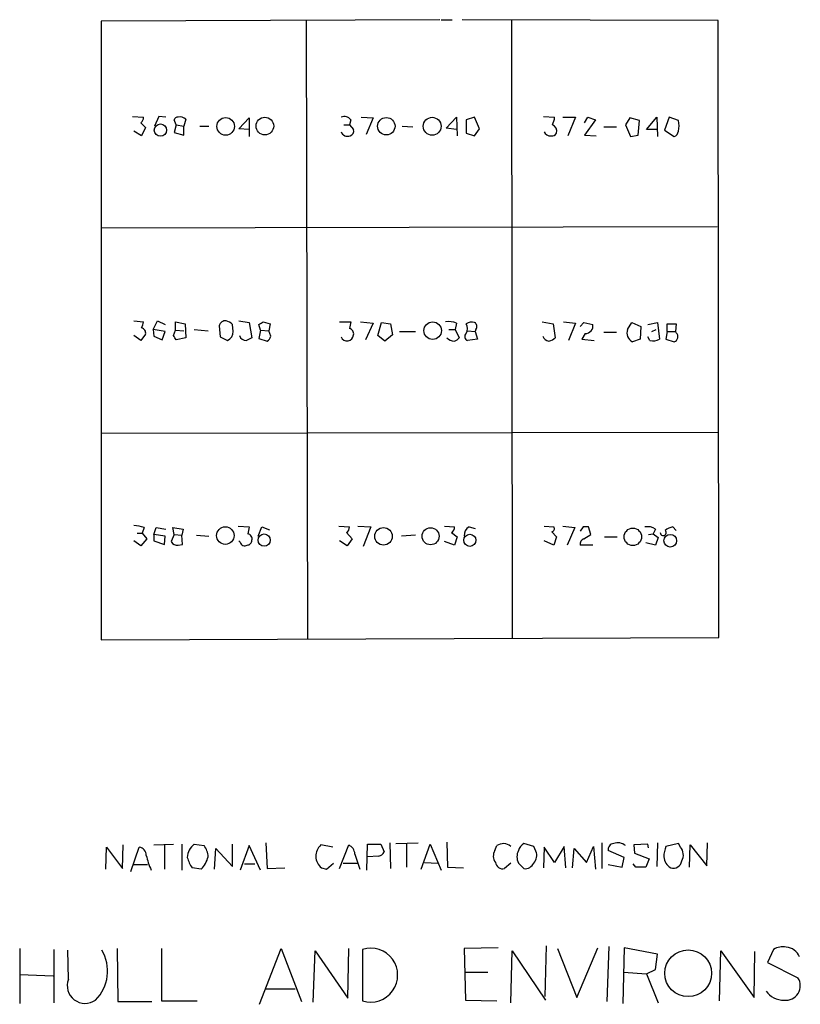
# Model space of a CAD drawing. Extents: x 0 to 1023, y 11 to 819.
# Drawn here: x 880 to 975, y 252 to 372 of the extents above; entities that cross this region are included whole.
import ezdxf

# ---------------------------------------------------------------- set-up
doc = ezdxf.new("R2010")
doc.units = 0
doc.header["$MEASUREMENT"] = 0
doc.layers.add('MAIN', color=5, linetype='CONTINUOUS')

msp = doc.modelspace()

# ---------------------------------------------------------------- linework, layer by layer
at = {"layer": 'MAIN'}
for p, q in [((930.7407, 372.0253), (889.508, 371.856)), ((889.508, 371.856), (889.508, 296.5873)), ((914.4847, 371.9406), (914.654, 296.672)), ((930.91, 372.0253), (932.2647, 372.0253)), ((964.6073, 371.9406), (933.45, 372.0253)), ((939.4613, 371.9406), (939.546, 296.672)), ((964.692, 296.8413), (964.6073, 371.9406)), ((893.318, 360.2566), (894.6727, 360.172)), ((894.334, 359.4946), (894.9267, 358.902)), ((896.5353, 360.2566), (896.0273, 359.0713)), ((897.382, 360.172), (896.5353, 360.2566)), ((898.652, 359.2406), (898.398, 359.8333)), ((899.8373, 359.918), (899.5833, 359.0713)), ((906.272, 358.7326), (907.542, 360.0873)), ((907.542, 360.0873), (907.542, 357.8013)), ((919.9033, 359.8333), (919.734, 359.2406)), ((921.1733, 360.172), (922.6127, 360.0873)), ((922.6127, 360.0873), (921.766, 358.0553)), ((931.5027, 358.8173), (932.7727, 360.172)), ((932.7727, 360.172), (932.8573, 357.886)), ((934.974, 360.172), (933.958, 359.8333)), ((933.958, 359.8333), (933.958, 358.2246)), ((935.5667, 358.7326), (934.974, 360.172)), ((943.356, 360.2566), (944.7107, 360.172)), ((945.7267, 360.172), (947.2507, 360.172)), ((947.2507, 360.172), (946.3193, 357.886)), ((948.3513, 359.4946), (948.7747, 360.172)), ((949.706, 359.8333), (948.3513, 357.9706)), ((948.7747, 360.172), (949.706, 359.8333)), ((953.8547, 360.0873), (953.3467, 359.2406)), ((955.04, 359.7486), (953.8547, 360.0873)), ((954.8707, 357.9706), (955.04, 359.7486)), ((955.8867, 358.648), (957.1567, 360.172)), ((957.1567, 360.172), (957.2413, 357.8013)), ((958.6807, 360.172), (958.088, 358.5633)), ((959.7813, 359.7486), (958.6807, 360.172)), ((894.4187, 357.886), (893.4873, 358.4786)), ((894.9267, 358.902), (894.4187, 357.886)), ((898.652, 359.2406), (898.398, 358.3093)), ((898.398, 358.3093), (899.5833, 357.9706)), ((898.652, 359.2406), (899.5833, 359.0713)), ((899.5833, 357.9706), (899.5833, 359.0713)), ((901.5307, 359.0713), (902.6313, 359.0713)), ((907.542, 358.648), (906.272, 358.7326)), ((919.0567, 359.2406), (919.734, 359.2406)), ((919.734, 359.2406), (920.242, 358.648)), ((926.1687, 359.0713), (927.4387, 358.9866)), ((932.7727, 358.648), (931.5027, 358.8173)), ((933.958, 358.2246), (934.974, 357.886)), ((934.974, 357.886), (935.5667, 358.7326)), ((950.722, 358.9866), (952.246, 358.9866)), ((953.3467, 359.2406), (953.9393, 357.8013)), ((957.1567, 358.648), (955.8867, 358.648)), ((958.088, 358.5633), (959.2733, 357.8013)), ((948.3513, 357.9706), (949.7907, 357.886)), ((953.9393, 357.8013), (954.8707, 357.9706)), ((889.508, 346.71), (964.5227, 346.8793)), ((893.4873, 335.3646), (894.6727, 335.28)), ((895.858, 334.3486), (896.366, 335.3646)), ((895.858, 334.3486), (895.9427, 333.502)), ((897.2973, 334.0946), (895.858, 334.3486)), ((896.366, 335.3646), (897.2973, 334.9413)), ((898.3133, 333.5866), (898.5673, 334.264)), ((898.5673, 334.264), (898.5673, 335.28)), ((898.5673, 335.28), (899.7527, 335.026)), ((898.5673, 334.264), (899.5833, 334.1793)), ((899.7527, 335.026), (899.8373, 333.3326)), ((900.8533, 334.3486), (902.5467, 334.1793)), ((903.9013, 334.772), (903.986, 333.4173)), ((905.5947, 334.0946), (905.51, 334.9413)), ((906.272, 335.3646), (907.542, 335.1953)), ((907.542, 335.1953), (907.8807, 333.3326)), ((908.8967, 334.264), (908.7273, 334.9413)), ((908.8967, 334.264), (908.7273, 333.248)), ((908.8967, 334.264), (909.9127, 334.1793)), ((909.2353, 335.28), (910.082, 335.026)), ((910.082, 335.026), (909.9127, 334.1793)), ((918.5487, 335.28), (919.9033, 335.28)), ((921.0887, 335.28), (922.6127, 335.1106)), ((922.6127, 335.1106), (921.6813, 333.0786)), ((923.2053, 333.5866), (923.6287, 335.1953)), ((923.6287, 335.1953), (924.7293, 335.026)), ((924.7293, 335.026), (924.9833, 333.6713)), ((931.8413, 334.3486), (932.6033, 334.3486)), ((932.7727, 335.1106), (932.6033, 334.3486)), ((932.6033, 334.3486), (933.1113, 333.3326)), ((935.1433, 334.3486), (935.0587, 334.0946)), ((943.1867, 335.28), (944.5413, 335.026)), ((944.5413, 335.026), (944.7953, 333.3326)), ((945.8113, 335.28), (947.2507, 335.1106)), ((947.2507, 335.1106), (946.404, 332.994)), ((947.8433, 334.6873), (948.2667, 335.1953)), ((948.2667, 335.1953), (949.3673, 334.9413)), ((953.6007, 334.3486), (954.1087, 335.1953)), ((954.1087, 335.1953), (955.2093, 334.6873)), ((955.2093, 334.6873), (955.1247, 333.1633)), ((956.056, 334.9413), (957.2413, 335.1953)), ((956.564, 334.0946), (957.072, 334.3486)), ((957.2413, 335.1953), (957.4953, 333.1633)), ((958.4267, 334.0946), (958.4267, 335.026)), ((958.4267, 335.026), (959.5273, 335.026)), ((959.5273, 335.026), (959.4427, 334.0946)), ((894.334, 332.994), (893.4873, 333.5866)), ((894.9267, 333.756), (894.334, 332.994)), ((895.9427, 333.502), (896.9587, 333.0786)), ((896.9587, 333.0786), (897.2973, 334.0946)), ((899.8373, 333.3326), (898.652, 333.0786)), ((903.986, 333.4173), (904.9173, 332.994)), ((908.7273, 333.248), (909.7433, 332.9093)), ((910.1667, 333.502), (909.9127, 334.1793)), ((924.052, 332.9093), (923.2053, 333.5866)), ((924.9833, 333.6713), (924.052, 332.9093)), ((925.83, 334.0946), (927.7773, 334.0946)), ((934.1273, 334.1793), (935.0587, 334.0946)), ((935.3127, 333.1633), (934.1273, 332.994)), ((935.0587, 334.0946), (935.3127, 333.1633)), ((948.436, 333.8406), (948.0127, 333.1633)), ((948.0127, 333.1633), (949.5367, 332.994)), ((950.722, 334.01), (952.246, 334.01)), ((955.1247, 333.1633), (954.1933, 332.8246)), ((956.31, 332.994), (956.056, 333.4173)), ((958.4267, 334.0946), (958.2573, 333.1633)), ((958.2573, 333.1633), (959.2733, 332.8246)), ((958.4267, 334.0946), (959.4427, 334.0946)), ((959.5273, 333.9253), (959.4427, 334.0946)), ((889.508, 321.7333), (964.6073, 321.818)), ((906.1873, 310.388), (907.542, 310.3033)), ((908.6427, 309.2026), (909.066, 310.3033)), ((909.066, 310.3033), (909.9973, 309.9646)), ((918.464, 310.388), (919.734, 310.3033)), ((920.75, 310.388), (922.3587, 310.3033)), ((922.3587, 310.3033), (921.4273, 307.9326)), ((931.3333, 310.388), (932.5187, 310.3033)), ((934.2967, 310.3033), (935.0587, 310.134)), ((943.4407, 310.388), (944.626, 310.3033)), ((945.7267, 310.388), (947.166, 310.2186)), ((948.182, 310.3033), (947.8433, 309.7953)), ((949.1133, 309.372), (948.8593, 310.3033)), ((959.5273, 309.88), (959.104, 310.3033)), ((893.9107, 309.5413), (894.5033, 309.5413)), ((894.7573, 310.2186), (894.5033, 309.5413)), ((894.5033, 309.5413), (895.096, 308.864)), ((895.9427, 309.372), (896.1967, 310.2186)), ((895.9427, 309.372), (895.9427, 308.61)), ((897.2973, 309.2026), (895.9427, 309.372)), ((896.1967, 310.2186), (897.382, 310.0493)), ((897.2127, 308.1866), (897.2973, 309.2026)), ((898.398, 309.372), (898.0593, 308.5253)), ((898.398, 309.372), (898.2287, 310.2186)), ((898.2287, 310.2186), (899.4987, 310.0493)), ((898.398, 309.372), (899.3293, 309.2873)), ((899.4987, 310.0493), (899.3293, 309.2873)), ((899.414, 308.1866), (899.3293, 309.2873)), ((901.1073, 309.2873), (902.6313, 309.2026)), ((919.3953, 309.626), (920.0727, 308.864)), ((927.7773, 309.2873), (926.084, 309.2026)), ((932.18, 309.626), (932.8573, 309.118)), ((932.8573, 309.118), (932.5187, 308.102)), ((944.372, 309.7106), (944.9647, 309.118)), ((944.9647, 309.118), (944.626, 308.102)), ((947.166, 310.2186), (946.2347, 308.102)), ((948.2667, 308.864), (949.1133, 309.372)), ((950.8067, 309.118), (952.3307, 309.118)), ((956.1407, 309.372), (956.7333, 309.4566)), ((956.9873, 310.0493), (956.7333, 309.4566)), ((956.7333, 309.4566), (957.326, 309.0333)), ((894.334, 308.0173), (893.4873, 308.61)), ((895.096, 308.864), (894.334, 308.0173)), ((895.9427, 308.61), (897.2127, 308.1866)), ((898.906, 308.102), (899.414, 308.1866)), ((906.4413, 308.4406), (906.272, 308.61)), ((919.48, 308.0173), (918.5487, 308.61)), ((920.0727, 308.864), (919.48, 308.0173)), ((932.5187, 308.102), (931.3333, 308.5253)), ((944.626, 308.102), (943.4407, 308.61)), ((949.3673, 308.102), (947.8433, 308.102)), ((956.9873, 308.102), (955.802, 308.356)), ((957.326, 309.0333), (956.9873, 308.102)), ((889.508, 296.5873), (964.692, 296.8413)), ((890.1007, 268.6473), (890.1853, 271.3566)), ((890.1853, 271.3566), (892.1327, 268.732)), ((892.1327, 268.732), (892.2173, 271.6106)), ((893.1487, 268.3933), (894.1647, 271.3566)), ((895.9427, 271.6106), (898.3133, 271.6953)), ((897.2127, 271.6106), (897.2127, 268.6473)), ((899.3293, 271.6953), (899.3293, 268.5626)), ((900.8533, 271.6953), (902.0387, 271.526)), ((903.3087, 268.6473), (903.478, 271.1873)), ((903.478, 271.1873), (905.51, 268.986)), ((905.51, 268.986), (905.51, 271.6953)), ((907.542, 271.526), (906.4413, 268.5626)), ((908.8967, 268.5626), (907.542, 271.526)), ((909.574, 271.8646), (909.7433, 268.732)), ((917.702, 271.3566), (916.2627, 271.6106)), ((918.5487, 268.732), (919.6493, 271.6106)), ((921.8507, 268.5626), (921.9353, 271.6953)), ((921.9353, 271.6953), (923.544, 271.6953)), ((923.544, 271.6953), (923.9673, 270.764)), ((924.6447, 271.8646), (924.7293, 268.732)), ((925.4067, 271.78), (928.116, 271.8646)), ((926.6767, 271.78), (926.6767, 268.9013)), ((928.4547, 268.6473), (929.5553, 271.6953)), ((929.5553, 271.6953), (930.91, 268.5626)), ((931.5873, 271.9493), (931.672, 268.9013)), ((937.4293, 270.9333), (937.6833, 271.526)), ((942.1707, 271.4413), (940.9853, 271.78)), ((942.4247, 270.8486), (942.1707, 271.4413)), ((943.4407, 271.3566), (943.356, 268.8166)), ((944.7107, 269.494), (943.4407, 271.3566)), ((945.896, 271.4413), (944.7107, 269.494)), ((946.0653, 268.8166), (945.896, 271.4413)), ((946.912, 268.8166), (947.0813, 271.1873)), ((947.0813, 271.1873), (948.6053, 269.494)), ((948.6053, 269.494), (949.452, 271.4413)), ((949.452, 271.4413), (949.706, 268.6473)), ((950.468, 271.8646), (950.468, 268.732)), ((953.1773, 270.0866), (951.23, 270.9333)), ((956.056, 271.6953), (954.3627, 271.6106)), ((954.3627, 271.6106), (954.4473, 270.5946)), ((956.1407, 271.272), (956.056, 271.6953)), ((957.2413, 271.8646), (957.1567, 268.986)), ((959.7813, 271.78), (958.2573, 271.4413)), ((960.0353, 271.3566), (959.7813, 271.78)), ((961.136, 268.9013), (961.2207, 271.6106)), ((961.2207, 271.6106), (963.2527, 269.0706)), ((963.2527, 269.0706), (963.3373, 271.8646)), ((920.4113, 270.51), (921.004, 268.6473)), ((923.29, 270.256), (921.9353, 270.1713)), ((952.9233, 268.9013), (953.1773, 270.0866)), ((954.4473, 270.5946), (956.2253, 269.9173)), ((956.2253, 269.9173), (955.802, 268.9013)), ((893.4873, 269.24), (895.1807, 269.24)), ((901.7, 268.6473), (900.5993, 268.8166)), ((906.9493, 269.3246), (908.2193, 269.3246)), ((909.7433, 268.732), (911.86, 268.8166)), ((916.3473, 268.8166), (916.94, 268.6473)), ((916.94, 268.6473), (917.7867, 269.4093)), ((918.972, 269.4093), (920.6653, 269.4093)), ((928.878, 269.494), (930.4867, 269.4093)), ((931.672, 268.9013), (933.6193, 268.8166)), ((939.3767, 269.4093), (938.6147, 268.732)), ((940.308, 269.4093), (940.9853, 268.732)), ((951.23, 269.24), (952.9233, 268.9013)), ((954.6167, 268.9013), (954.278, 269.3246)), ((955.802, 268.9013), (954.6167, 268.9013)), ((879.602, 258.9953), (879.602, 252.3066)), ((883.7507, 258.9106), (883.7507, 252.3913)), ((885.5287, 255.27), (885.444, 258.826)), ((891.4553, 258.9953), (891.54, 252.5606)), ((896.874, 258.9953), (896.874, 252.6453)), ((908.812, 252.222), (911.4367, 258.9953)), ((911.4367, 258.9953), (913.892, 252.5606)), ((919.5647, 252.984), (919.6493, 258.9953)), ((921.3427, 258.9106), (921.3427, 252.6453)), ((937.8527, 259.08), (933.704, 258.9953)), ((933.704, 258.9953), (933.8733, 252.73)), ((943.6947, 259.334), (943.5253, 253.1533)), ((945.0493, 258.9953), (947.42, 253.0686)), ((947.42, 253.0686), (949.96, 259.08)), ((951.3147, 259.2493), (951.0607, 252.5606)), ((953.1773, 259.08), (953.008, 252.3066)), ((957.2413, 258.318), (953.1773, 259.08)), ((971.3807, 258.9106), (970.6187, 257.302)), ((915.3313, 252.476), (915.5853, 258.7413)), ((915.5853, 258.7413), (919.5647, 252.984)), ((939.3767, 252.3913), (939.546, 258.7413)), ((939.546, 258.7413), (943.61, 252.73)), ((956.9873, 256.4553), (957.2413, 258.318)), ((964.7767, 252.6453), (964.946, 258.7413)), ((964.946, 258.7413), (969.01, 253.0686)), ((969.01, 253.0686), (969.0947, 258.6566)), ((955.8867, 255.9473), (956.9873, 256.4553)), ((970.6187, 257.302), (974.344, 255.4393)), ((879.602, 255.8626), (883.666, 255.6933)), ((933.7887, 256.1166), (936.5827, 256.1166)), ((953.0927, 256.1166), (955.8867, 255.9473)), ((955.8867, 255.9473), (957.326, 252.3913)), ((909.4893, 254.0846), (913.13, 254.0846)), ((891.54, 252.5606), (895.6887, 252.5606)), ((896.874, 252.6453), (901.192, 252.6453)), ((933.8733, 252.73), (937.6833, 252.6453))]:
    msp.add_line(p, q, dxfattribs=at)
for centre, radius in [((904.6752, 359.0451), 1.0721), ((909.4462, 359.088), 1.0741), ((924.227, 359.0639), 1.0614), ((929.8115, 359.058), 1.0876), ((896.7287, 358.5912), 0.7435), ((929.8713, 334.1908), 1.0612), ((904.6318, 309.2539), 1.0666), ((909.3676, 308.7091), 0.7438), ((923.8871, 309.1635), 1.0739), ((929.6181, 309.1716), 1.0408), ((934.4041, 308.6793), 0.7359), ((954.2384, 309.1017), 1.0581), ((958.7983, 308.6306), 0.7744), ((960.9745, 255.9963), 2.8441)]:
    msp.add_circle(centre, radius, dxfattribs=at)
for centre, radius, start, end in [((893.9954, 360.0873), 0.6826, 299.738635, 7.12814), ((898.8383, 359.7232), 0.4539, 81.421795, 165.960695), ((899.1072, 359.0753), 1.115, 49.094937, 100.39585), ((919.0989, 359.2617), 0.9868, 35.397287, 112.706067), ((942.4528, 360.2874), 2.2608, 332.418273, 357.074191), ((957.5395, 359.1136), 2.33, 344.184986, 15.815014), ((919.5223, 358.6902), 0.8571, 200.217266, 290.232123), ((919.6312, 358.4887), 0.6312, 287.280921, 14.617437), ((944.2153, 358.7255), 0.8426, 203.169124, 274.901996), ((944.372, 358.5635), 0.6827, 262.873943, 330.239505), ((944.118, 358.4363), 0.8727, 345.962164, 67.16348), ((958.9712, 358.5571), 0.8139, 291.787031, 354.465227), ((893.1481, 335.3649), 1.527, 326.315136, 356.812677), ((894.3234, 333.9041), 0.6213, 346.207586, 81.176006), ((904.6025, 334.6714), 0.7083, 78.145921, 171.835582), ((904.3436, 333.7392), 1.675, 45.863544, 76.028469), ((824.2986, 462.1222), 152.6538, 303.578089, 303.807251), ((1131.4742, 292.5355), 215.8456, 168.578058, 168.807262), ((919.6387, 333.8194), 0.6213, 346.207586, 81.176006), ((931.7566, 332.4865), 2.8139, 68.832676, 96.911105), ((934.6776, 333.8409), 1.3865, 77.655866, 121.266381), ((933.0266, 334.4333), 1.104, 327.529206, 32.470794), ((934.6546, 334.6912), 0.5968, 324.96787, 57.641471), ((948.4545, 334.7693), 0.9289, 268.858801, 10.671188), ((954.7081, 333.902), 1.1941, 158.036421, 244.460738), ((771.4711, 248.6499), 152.6538, 33.578089, 33.807251), ((904.3519, 334.1007), 1.2428, 297.061954, 359.718779), ((907.1381, 333.8019), 0.8105, 195.404538, 274.613945), ((992.1919, 163.8134), 189.3281, 116.443679, 116.672862), ((909.066, 333.8407), 1.1516, 306.024081, 342.896174), ((919.4467, 333.7439), 0.7986, 204.141704, 354.784136), ((932.5668, 334.2515), 1.3431, 223.171647, 267.947588), ((932.1794, 334.0107), 1.1525, 287.122101, 323.958372), ((934.2542, 333.4596), 0.4826, 127.862488, 254.754253), ((944.1753, 333.8781), 0.9792, 202.589256, 261.661358), ((943.6277, 334.5369), 1.6774, 283.993164, 314.113543), ((956.7334, 334.2635), 1.3383, 251.555574, 304.703006), ((959.0701, 333.4512), 0.6587, 287.967351, 46.039614), ((893.3043, 306.2556), 4.221, 69.864971, 87.515164), ((1119.161, 267.5492), 215.8947, 168.578089, 168.807241), ((919.0567, 310.2187), 0.6826, 299.738635, 7.11981), ((931.8414, 310.2187), 0.6826, 299.738635, 7.11981), ((934.9176, 309.259), 1.2149, 120.734063, 182.66081), ((944.3014, 310.0916), 0.3875, 280.497939, 33.11188), ((948.5206, 140.9534), 169.3502, 89.885409, 90.114558), ((956.0559, 308.6943), 1.6442, 55.496143, 101.883992), ((959.5901, 307.9977), 2.3563, 101.905565, 126.980293), ((907.2775, 308.8428), 0.6211, 346.196429, 81.183707), ((957.9371, 309.6113), 0.3574, 177.642754, 48.755253), ((898.7155, 308.7794), 0.7037, 201.167873, 285.707168), ((906.9916, 308.5888), 0.5699, 195.072595, 301.33616), ((907.3021, 308.6806), 0.5788, 268.604026, 1.386077), ((948.454, 308.2613), 0.6311, 107.263584, 194.619728), ((893.9763, 270.3389), 1.035, 0.094109, 79.51195), ((902.0693, 270.0282), 2.0634, 126.107399, 178.378173), ((900.106, 270.0287), 2.4448, 3.343754, 37.765635), ((917.4488, 270.2482), 1.8064, 131.0427, 232.424639), ((919.0631, 270.3907), 1.3534, 5.056838, 64.334263), ((923.2115, 271.0661), 0.8139, 275.534773, 338.212969), ((938.5762, 270.2787), 1.3206, 150.284179, 216.455127), ((938.4742, 270.3672), 1.403, 49.961735, 124.314177), ((941.8529, 270.1713), 1.7226, 153.745835, 206.254165), ((941.5643, 270.6226), 1.2941, 116.576931, 166.108716), ((941.2868, 270.3073), 1.26, 314.546634, 25.440473), ((951.9567, 271.0462), 0.7354, 93.851386, 188.830866), ((952.4163, 270.4588), 1.4159, 48.917623, 111.06947), ((962.2285, 269.9867), 4.2292, 159.882861, 177.498325), ((958.8773, 270.3856), 1.5112, 331.447335, 39.980327), ((903.9024, 272.3167), 9.1081, 192.53065, 204.341445), ((904.2306, 271.2843), 4.3904, 195.83085, 214.198608), ((899.1617, 271.0547), 3.4984, 316.516118, 345.373476), ((959.7933, 270.3481), 1.7987, 185.640863, 238.369751), ((959.1419, 269.8567), 1.0803, 254.323432, 349.686614), ((938.4106, 269.6132), 0.9045, 187.572876, 283.04067), ((941.1393, 269.8385), 1.1172, 262.07661, 337.406174), ((885.3254, 256.2638), 4.9774, 314.768021, 30.981721), ((922.3274, 255.7779), 3.2837, 252.550006, 107.449471), ((972.439, 257.2596), 1.9611, 76.262786, 122.660093), ((972.8701, 257.4334), 1.7315, 18.377397, 88.855031), ((887.5707, 254.5083), 2.1794, 159.543647, 305.319169), ((972.8611, 254.4823), 1.7649, 263.15323, 32.836462), ((972.5871, 255.3548), 2.6256, 215.487956, 271.388029)]:
    msp.add_arc(centre, radius, start, end, dxfattribs=at)

doc.saveas('drawing.dxf')
